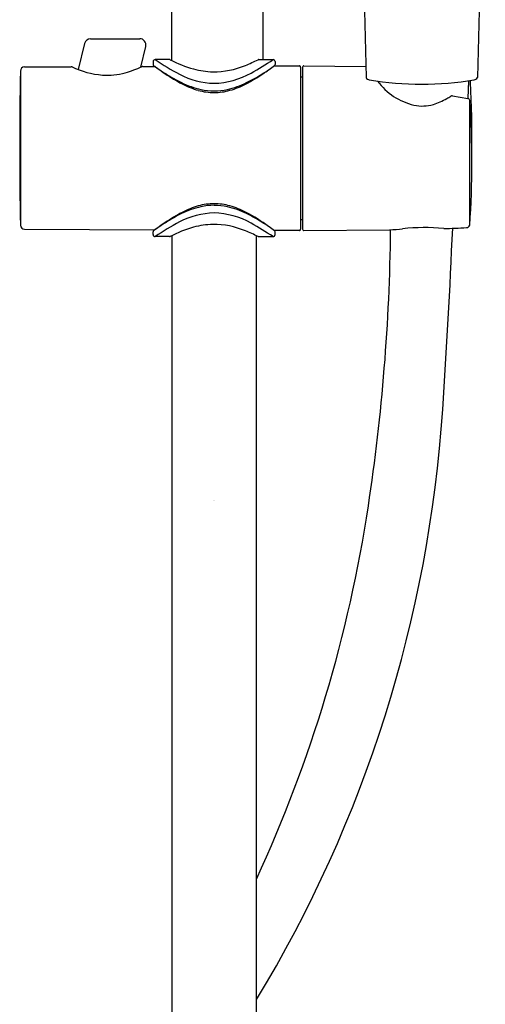
# Model space of a CAD drawing. Extents: x 6795.5 to 6810.5, y 125 to 181.
# Drawn here: x 6802.6 to 6807.1, y 144.6 to 154 of the extents above; entities that cross this region are included whole.
import ezdxf

# ---------------------------------------------------------------- set-up
doc = ezdxf.new("R2010")
doc.units = 0
doc.header["$LTSCALE"] = 0.64311
doc.layers.get('0').update_dxf_attribs({"color": 255, "linetype": 'CONTINUOUS'})
doc.layers.get('DEFPOINTS').update_dxf_attribs({"linetype": 'CONTINUOUS'})
doc.styles.get("Standard").update_dxf_attribs({"font": 'txt', "width": 0.8})

msp = doc.modelspace()

# ---------------------------------------------------------------- linework, layer by layer
for p, q in [((6804.0896, 153.6543), (6804.0896, 158.8537)), ((6804.9637, 153.6627), (6804.9637, 157.7315)), ((6805.8719, 156.5578), (6805.9476, 153.4923)), ((6807.0873, 156.5578), (6807.0115, 153.4923)), ((6803.3149, 153.8625), (6803.7836, 153.8625)), ((6803.2576, 153.8177), (6803.1954, 153.5682)), ((6803.8409, 153.7892), (6803.791, 153.589)), ((6804.0701, 153.6627), (6803.932, 153.6627)), ((6804.9203, 153.6627), (6805.0583, 153.6627)), ((6802.6832, 153.5922), (6803.1289, 153.5941)), ((6803.814, 153.5971), (6803.9242, 153.5976)), ((6803.9123, 153.6432), (6803.9121, 153.6156)), ((6803.94, 153.5896), (6803.94, 153.5889)), ((6805.0687, 153.6026), (6805.3101, 153.6036)), ((6805.078, 153.6432), (6805.0783, 153.6156)), ((6805.3219, 153.5918), (6805.3219, 152.0407)), ((6805.3416, 153.5918), (6805.3416, 152.0408)), ((6805.3535, 153.6036), (6805.945, 153.5984)), ((6802.644, 153.5528), (6802.644, 152.079)), ((6805.3219, 153.499), (6805.3416, 153.499)), ((6806.9273, 153.461), (6806.9211, 153.2915)), ((6806.7728, 153.3174), (6806.9211, 153.2915)), ((6806.9386, 153.2645), (6806.939, 153.2727)), ((6806.9387, 152.0795), (6806.9386, 153.2645)), ((6805.3219, 152.1335), (6805.3416, 152.1339)), ((6802.6834, 152.0404), (6803.9242, 152.035)), ((6803.9123, 151.9893), (6803.9121, 152.0169)), ((6804.0701, 151.9698), (6803.932, 151.9698)), ((6803.94, 152.043), (6803.94, 152.0437)), ((6804.0896, 151.9782), (6804.0896, 134.4856)), ((6804.9007, 134.4856), (6804.9007, 151.9782)), ((6804.9203, 151.9698), (6805.0583, 151.9698)), ((6805.3101, 152.0289), (6805.0687, 152.03)), ((6805.078, 151.9893), (6805.0783, 152.0169)), ((6805.3535, 152.029), (6806.1717, 152.0361))]:
    msp.add_line(p, q)
for centre, radius, start, end in [((6803.3151, 153.8032), 0.0593, 90.17578, 165.8461), ((6803.7836, 153.8035), 0.0591, 346.00663, 90.00056), ((6803.932, 153.643), 0.0197, 89.99938, 179.54562), ((6805.247, 155.5798), 2.3247, 235.55206, 242.25606), ((6804.0701, 153.6508), 0.0119, 62.96315, 89.92153), ((6804.618, 154.7085), 1.1793, 242.6094, 254.30847), ((6803.7505, 156.0825), 2.6865, 292.88345, 295.68368), ((6803.3766, 156.1655), 3.0153, 299.23484, 303.89944), ((6804.9206, 153.6496), 0.0132, 91.40295, 115.70428), ((6805.0582, 153.6429), 0.0198, 0.7657, 89.71356), ((6802.6834, 153.5528), 0.0394, 90.24998, 180), ((6803.129, 153.5744), 0.0197, 65.2408, 90.24246), ((6803.4956, 154.3567), 0.8442, 244.88588, 265.32881), ((6803.2657, 154.8401), 1.357, 286.28751, 293.46206), ((6803.8144, 153.5758), 0.0213, 91.19119, 113.46206), ((6803.9239, 153.6155), 0.0118, 179.50467, 231.57222), ((6805.4438, 155.7368), 2.6214, 234.36655, 235.78534), ((6803.9243, 153.5858), 0.0118, 53.59311, 90.36904), ((6807.9827, 159.1101), 6.843, 233.69783, 233.88083), ((6805.3824, 155.5467), 2.4317, 233.88083, 236.16498), ((6805.2888, 155.5096), 2.3464, 235.79603, 237.71109), ((6804.493, 154.2636), 0.7172, 254.30847, 269.22442), ((6804.4938, 154.3215), 0.7751, 269.22442, 292.88345), ((6803.7016, 155.5096), 2.3464, 302.28891, 304.20397), ((6804.0881, 154.8456), 1.582, 303.5283, 307.32147), ((6803.5465, 155.7368), 2.6214, 304.21466, 305.63345), ((6805.0664, 153.6155), 0.0118, 308.42778, 0.49533), ((6805.3101, 153.5918), 0.0118, 0, 90.25), ((6805.3534, 153.5918), 0.0118, 89.5, 180), ((6840.8105, 152.8159), 38.1736, 178.89392, 181.10603), ((6803.4762, 154.1195), 0.6063, 265.32881, 286.28751), ((6805.0123, 154.9947), 1.7672, 236.16498, 242.2631), ((6804.885, 154.8706), 1.5905, 237.71109, 243.86599), ((6804.5151, 154.1883), 0.7525, 242.25606, 268.48429), ((6804.4724, 154.2059), 0.7701, 271.69593, 299.29737), ((6803.978, 154.9947), 1.7672, 297.7369, 303.83502), ((6804.1054, 154.8706), 1.5905, 296.13401, 302.28891), ((6805.9698, 153.4955), 0.0224, 187.97066, 246.45499), ((6805.992, 153.5471), 0.0786, 246.69397, 260.28548), ((6806.4696, 156.3372), 2.9093, 260.28548, 270.19601), ((6806.4895, 156.3372), 2.9093, 269.80399, 279.71452), ((6806.9672, 153.5471), 0.0786, 279.71452, 293.30603), ((6806.9893, 153.4955), 0.0224, 293.54501, 352.02934), ((6804.5619, 154.2122), 0.8571, 243.86599, 256.95561), ((6804.5636, 154.1413), 0.803, 242.2631, 254.1244), ((6804.4904, 153.903), 0.5397, 256.94605, 270.50835), ((6804.4999, 153.9037), 0.5404, 269.50121, 283.04439), ((6804.4284, 154.2122), 0.8571, 283.04439, 296.13401), ((6804.4267, 154.1413), 0.803, 285.8756, 297.7369), ((6806.5381, 153.8061), 0.5932, 216.03917, 257.08054), ((6798.2262, 152.9553), 8.733, 359.09086, 3.33711), ((6804.4957, 153.9025), 0.5548, 254.1244, 269.93658), ((6804.4951, 153.899), 0.5512, 269.99624, 285.92688), ((6806.3982, 153.8625), 0.6568, 287.06864, 299.35555), ((6806.5234, 153.6398), 0.4013, 299.35555, 305.74434), ((6806.7691, 153.2984), 0.0193, 79.18661, 125.74434), ((6806.9189, 153.2715), 0.0201, 3.51469, 83.87436), ((6806.4857, 153.5776), 0.3587, 257.08054, 287.06864), ((6798.1667, 152.6784), 8.7925, 356.09456, 3.87596), ((6804.5619, 151.4204), 0.8571, 103.04439, 116.13401), ((6804.5636, 151.4912), 0.803, 105.8756, 117.7369), ((6804.4957, 151.73), 0.5548, 90.06342, 105.8756), ((6804.4904, 151.7296), 0.5397, 89.49165, 103.05395), ((6804.4951, 151.7335), 0.5512, 74.07312, 90.00376), ((6804.4999, 151.7288), 0.5404, 76.95561, 90.49879), ((6804.4284, 151.4204), 0.8571, 63.86599, 76.95561), ((6804.4267, 151.4912), 0.803, 62.2631, 74.1244), ((6805.0123, 150.6379), 1.7672, 117.7369, 123.83502), ((6804.885, 150.7619), 1.5905, 116.13401, 122.28891), ((6804.5151, 151.4443), 0.7525, 91.51571, 117.74394), ((6804.4724, 151.4267), 0.7701, 60.70263, 88.30407), ((6804.0468, 150.7641), 1.6234, 53.42551, 62.33939), ((6804.1054, 150.7619), 1.5905, 57.71109, 63.86599), ((6802.6834, 152.0798), 0.0394, 181.10603, 270), ((6805.4438, 149.8957), 2.6214, 124.21466, 125.63345), ((6805.247, 150.0528), 2.3247, 117.74394, 124.44794), ((6805.3824, 150.0858), 2.4317, 123.83502, 126.11917), ((6805.2888, 150.1229), 2.3464, 122.28891, 124.20397), ((6804.618, 150.924), 1.1793, 105.69153, 117.3906), ((6804.493, 151.3689), 0.7172, 90.77558, 105.69153), ((6804.4938, 151.311), 0.7751, 67.11655, 90.77558), ((6803.3766, 149.467), 3.0153, 56.10056, 60.76516), ((6803.7016, 150.1229), 2.3464, 55.79603, 57.71109), ((6803.5465, 149.8957), 2.6214, 54.36655, 55.78534), ((6806.9074, 152.0882), 0.0325, 272.82068, 344.51579), ((6803.9239, 152.0171), 0.0118, 128.42778, 180.49533), ((6803.932, 151.9895), 0.0197, 180.45438, 270.00062), ((6803.9243, 152.0468), 0.0118, 269.63096, 306.40689), ((6807.9827, 146.5224), 6.843, 126.11917, 126.30217), ((6804.0701, 151.9817), 0.0119, 270.07847, 297.03685), ((6803.7505, 149.55), 2.6865, 64.31632, 67.11655), ((6804.9206, 151.983), 0.0132, 244.29572, 268.59705), ((6805.0582, 151.9896), 0.0198, 270.28644, 359.2343), ((6805.0664, 152.0171), 0.0118, 359.50467, 51.57222), ((6805.3101, 152.0407), 0.0118, 269.75, 0), ((6805.3534, 152.0408), 0.0118, 180, 270.5), ((6787.1555, 152.2418), 19.0283, 351.39508, 359.38124), ((6806.1027, 153.829), 1.7942, 272.20554, 276.22012), ((6806.4999, 150.1844), 1.8719, 84.16579, 96.22012), ((6730.1912, 155.3971), 76.6575, 356.199612, 357.497308), ((6806.2483, 165.3155), 13.2761, 271.9072, 272.85232), ((6794.2238, 151.1437), 12.4838, 328.78833, 356.19961), ((6792.861, 151.3784), 13.2579, 335.24592, 351.39508)]:
    msp.add_arc(centre, radius, start, end)

# ---------------------------------------------------------------- texts
at = {"layer": 'DEFPOINTS'}
for tag, p, s in [('TRADENAME', (6804.4908, 149.4443), 'FLUENCE'), ('MODELNUMBER', (6804.491, 149.4459), 'K-36410T-4'), ('PRODUCT', (6804.491, 149.4426), 'SHOWER COLUMN')]:
    msp.add_attdef(tag, p, s, height=0.001, dxfattribs=at)

doc.saveas('drawing.dxf')
